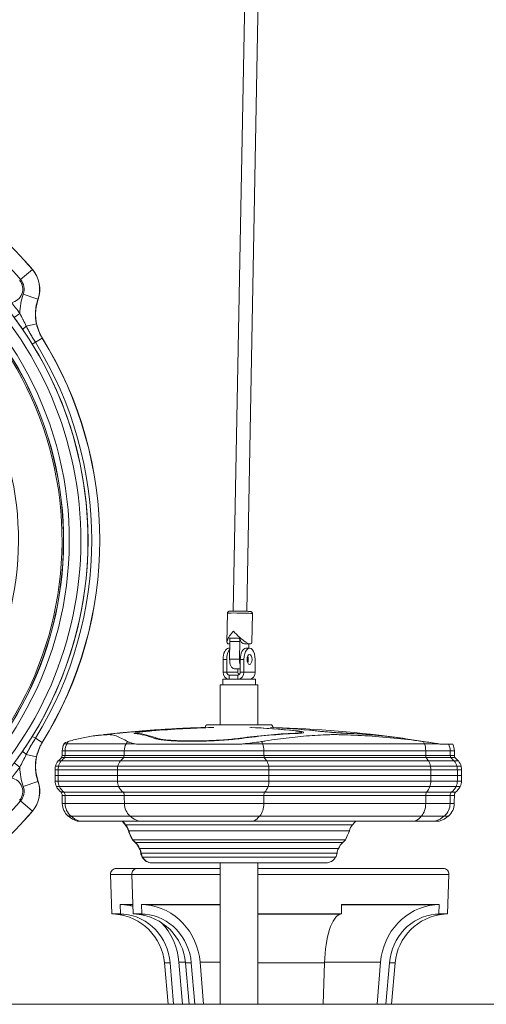
# Model space of a CAD drawing. Extents: x 57080 to 82280, y -36137 to 17323.
# Drawn here: x 63341 to 63864, y 2233 to 3338 of the extents above; entities that cross this region are included whole.
import ezdxf

# ---------------------------------------------------------------- set-up
doc = ezdxf.new("R2010")
doc.units = 0
doc.header["$MEASUREMENT"] = 0
doc.layers.add('外形線', color=7, linetype='CONTINUOUS', lineweight=18)

msp = doc.modelspace()

# ---------------------------------------------------------------- linework, layer by layer
at = {"layer": '外形線', "extrusion": (0, 1, 0)}
for p, q in [((63610.308, 4260.247), (63580.82, 2673.997)), ((63625.387, 4259.966), (63595.899, 2673.717)), ((63342.316, 3045.87), (63355.599, 3057.201)), ((63355.74, 3057.322), (63355.599, 3057.201)), ((63361.82, 3023.971), (63345.338, 3029.731)), ((63361.995, 3023.91), (63361.82, 3023.971)), ((63335.145, 3003.26), (63341.511, 3007.999)), ((63360.159, 2996.185), (63348.782, 2993.68)), ((63355.45, 2973.458), (63358.927, 2975.607)), ((63366.576, 2980.336), (63358.927, 2975.607)), ((63366.742, 2980.439), (63366.576, 2980.336)), ((63573.742, 2639.178), (63574.344, 2671.54)), ((63601.678, 2638.659), (63602.279, 2671.021)), ((63576.593, 2643.483), (63587.621, 2643.483)), ((63576.952, 2632.329), (63575.637, 2632.329)), ((63575.813, 2637.068), (63577.04, 2637.068)), ((63576.723, 2620.014), (63577.091, 2639.811)), ((63588.119, 2639.811), (63577.091, 2639.811)), ((63587.751, 2620.014), (63588.119, 2639.811)), ((63593.449, 2637.068), (63600.057, 2637.068)), ((63599.071, 2632.329), (63594.936, 2632.329)), ((63598.311, 2637.068), (63598.223, 2632.329)), ((63569.338, 2619.629), (63569.338, 2605.341)), ((63573.473, 2619.629), (63569.338, 2619.629)), ((63573.473, 2619.629), (63573.473, 2605.341)), ((63576.723, 2620.014), (63587.751, 2620.014)), ((63588.637, 2605.341), (63588.637, 2619.629)), ((63592.772, 2619.629), (63588.637, 2619.629)), ((63592.772, 2605.341), (63592.772, 2619.629)), ((63605.37, 2605.341), (63605.37, 2619.629)), ((63581.837, 2609.309), (63588.637, 2609.309)), ((63586.072, 2609.309), (63586.072, 2605.341)), ((63605.61, 2597.406), (63569.098, 2597.406)), ((63569.098, 2591.056), (63569.098, 2597.406)), ((63569.338, 2605.341), (63573.473, 2605.341)), ((63573.473, 2605.341), (63586.072, 2605.341)), ((63576.23, 2602.166), (63576.23, 2597.406)), ((63576.23, 2602.166), (63585.88, 2602.166)), ((63585.88, 2597.406), (63585.88, 2602.166)), ((63588.637, 2605.341), (63592.772, 2605.341)), ((63592.772, 2605.341), (63605.37, 2605.341)), ((63605.61, 2591.056), (63605.61, 2597.406)), ((63566.272, 2591.054), (63608.436, 2591.054)), ((63566.272, 2546.43), (63566.272, 2591.054)), ((63605.61, 2591.056), (63569.098, 2591.056)), ((63608.436, 2546.43), (63608.436, 2591.054)), ((63622.279, 2546.43), (63552.429, 2546.43)), ((63601.098, 2543.255), (63601.807, 2543.255)), ((63355.45, 2533.294), (63358.927, 2531.145)), ((63366.576, 2526.416), (63358.927, 2531.145)), ((63470.248, 2536.644), (63470.247, 2536.644)), ((63471.681, 2536.46), (63471.681, 2537.135)), ((63472.505, 2536.344), (63472.505, 2536.875)), ((63480.798, 2539.532), (63480.798, 2539.554)), ((63489.016, 2539.504), (63489.016, 2539.582)), ((63495.017, 2530.41), (63495.017, 2531.307)), ((63588.576, 2530.855), (63588.576, 2531.307)), ((63650.079, 2536.569), (63650.079, 2536.875)), ((63651.73, 2539.354), (63651.73, 2539.582)), ((63657.166, 2537.074), (63657.166, 2537.972)), ((63674.181, 2539.401), (63674.181, 2539.554)), ((63708.41, 2536.721), (63708.41, 2536.875)), ((63710.062, 2536.644), (63710.062, 2536.644)), ((63769.913, 2531.3), (63769.913, 2531.307)), ((63366.742, 2526.313), (63366.576, 2526.416)), ((63394.214, 2525.016), (63391.096, 2525.016)), ((63394.214, 2525.016), (63460.635, 2525.016)), ((63470.798, 2525.016), (63460.635, 2525.016)), ((63474.024, 2524.502), (63587.498, 2524.502)), ((63613.698, 2525.016), (63593, 2525.016)), ((63613.698, 2525.016), (63795.164, 2525.016)), ((63810.688, 2525.016), (63795.164, 2525.016)), ((63813.766, 2524.502), (63822.23, 2524.502)), ((63822.23, 2524.502), (63826.878, 2524.502)), ((63360.159, 2510.567), (63348.782, 2513.073)), ((63391.61, 2509.66), (63388.401, 2509.66)), ((63392.131, 2511.712), (63388.94, 2511.712)), ((63392.238, 2517.117), (63389.05, 2517.117)), ((63391.61, 2509.66), (63458.032, 2509.66)), ((63392.131, 2511.712), (63458.553, 2511.712)), ((63392.238, 2517.117), (63458.659, 2517.117)), ((63615.603, 2509.66), (63458.032, 2509.66)), ((63615.222, 2511.712), (63458.553, 2511.712)), ((63615.144, 2517.117), (63458.659, 2517.117)), ((63615.144, 2517.117), (63796.611, 2517.117)), ((63615.222, 2511.712), (63796.689, 2511.712)), ((63615.603, 2509.66), (63797.07, 2509.66)), ((63824.006, 2517.117), (63796.611, 2517.117)), ((63824.116, 2511.712), (63796.689, 2511.712)), ((63824.656, 2509.66), (63797.07, 2509.66)), ((63828.654, 2517.117), (63824.006, 2517.117)), ((63828.764, 2511.712), (63824.116, 2511.712)), ((63829.303, 2509.66), (63824.656, 2509.66)), ((63335.145, 2503.492), (63341.511, 2498.753)), ((63384.899, 2499.762), (63381.453, 2499.762)), ((63387.871, 2505.775), (63384.529, 2505.775)), ((63384.899, 2499.762), (63451.321, 2499.762)), ((63387.871, 2505.775), (63454.292, 2505.775)), ((63620.516, 2499.762), (63451.321, 2499.762)), ((63618.341, 2505.775), (63454.292, 2505.775)), ((63618.341, 2505.775), (63799.808, 2505.775)), ((63620.516, 2499.762), (63801.983, 2499.762)), ((63828.527, 2505.775), (63799.808, 2505.775)), ((63831.603, 2499.762), (63801.983, 2499.762)), ((63833.175, 2505.775), (63828.527, 2505.775)), ((63836.251, 2499.762), (63831.603, 2499.762)), ((63384.446, 2495.684), (63380.985, 2495.684)), ((63380.985, 2489.311), (63380.985, 2495.684)), ((63380.985, 2489.311), (63384.446, 2489.311)), ((63384.446, 2495.684), (63450.868, 2495.684)), ((63384.446, 2489.311), (63384.446, 2495.684)), ((63450.868, 2489.311), (63384.446, 2489.311)), ((63620.848, 2495.684), (63450.868, 2495.684)), ((63450.868, 2489.311), (63450.868, 2495.684)), ((63450.868, 2489.311), (63620.848, 2489.311)), ((63620.848, 2495.684), (63802.314, 2495.684)), ((63620.848, 2489.311), (63620.848, 2495.684)), ((63802.314, 2489.311), (63620.848, 2489.311)), ((63832.072, 2495.684), (63802.314, 2495.684)), ((63802.314, 2489.311), (63802.314, 2495.684)), ((63802.314, 2489.311), (63832.072, 2489.311)), ((63836.72, 2495.684), (63832.072, 2495.684)), ((63832.072, 2489.311), (63832.072, 2495.684)), ((63832.072, 2489.311), (63836.72, 2489.311)), ((63836.72, 2489.311), (63836.72, 2495.684)), ((63361.82, 2482.781), (63345.338, 2477.021)), ((63361.995, 2482.842), (63361.82, 2482.781)), ((63384.517, 2483.218), (63381.057, 2483.218)), ((63385.87, 2477.166), (63382.459, 2477.166)), ((63384.517, 2483.218), (63450.938, 2483.218)), ((63385.87, 2477.166), (63452.292, 2477.166)), ((63620.796, 2483.218), (63450.938, 2483.218)), ((63619.806, 2477.166), (63452.292, 2477.166)), ((63619.806, 2477.166), (63801.272, 2477.166)), ((63620.796, 2483.218), (63802.263, 2483.218)), ((63830.598, 2477.166), (63801.272, 2477.166)), ((63831.999, 2483.218), (63802.263, 2483.218)), ((63835.246, 2477.166), (63830.598, 2477.166)), ((63836.647, 2483.218), (63831.999, 2483.218)), ((63391.072, 2470.558), (63387.843, 2470.558)), ((63392.152, 2467.089), (63388.962, 2467.089)), ((63391.072, 2470.558), (63457.493, 2470.558)), ((63392.152, 2467.089), (63458.574, 2467.089)), ((63615.998, 2470.558), (63457.493, 2470.558)), ((63615.207, 2467.089), (63458.574, 2467.089)), ((63615.207, 2467.089), (63796.673, 2467.089)), ((63615.998, 2470.558), (63797.464, 2470.558)), ((63824.094, 2467.089), (63796.673, 2467.089)), ((63825.213, 2470.558), (63797.464, 2470.558)), ((63828.742, 2467.089), (63824.094, 2467.089)), ((63829.861, 2470.558), (63825.213, 2470.558)), ((63355.599, 2449.551), (63342.316, 2460.883)), ((63392.326, 2457.897), (63389.142, 2457.897)), ((63392.326, 2457.897), (63458.748, 2457.897)), ((63615.079, 2457.897), (63458.748, 2457.897)), ((63615.079, 2457.897), (63796.546, 2457.897)), ((63823.914, 2457.897), (63796.546, 2457.897)), ((63828.562, 2457.897), (63823.914, 2457.897)), ((63355.74, 2449.43), (63355.599, 2449.551)), ((63398.546, 2443.988), (63395.582, 2443.988)), ((63398.546, 2443.988), (63464.967, 2443.988)), ((63610.526, 2443.988), (63464.967, 2443.988)), ((63610.526, 2443.988), (63791.993, 2443.988)), ((63817.475, 2443.988), (63791.993, 2443.988)), ((63822.123, 2443.988), (63817.475, 2443.988)), ((63408.547, 2438.286), (63405.935, 2438.286)), ((63408.547, 2438.286), (63474.968, 2438.286)), ((63460.073, 2434.007), (63459.672, 2434.007)), ((63714.636, 2434.007), (63460.073, 2434.007)), ((63603.205, 2438.286), (63474.968, 2438.286)), ((63603.205, 2438.286), (63784.671, 2438.286)), ((63807.122, 2438.286), (63784.671, 2438.286)), ((63811.769, 2438.286), (63807.122, 2438.286)), ((63463.673, 2427.493), (63463.272, 2427.493)), ((63711.036, 2427.493), (63463.673, 2427.493)), ((63468.172, 2417.331), (63467.77, 2417.331)), ((63706.537, 2417.331), (63468.172, 2417.331)), ((63471.174, 2414.085), (63470.773, 2414.085)), ((63703.534, 2414.085), (63471.174, 2414.085)), ((63475.785, 2407.515), (63475.384, 2407.515)), ((63698.924, 2407.515), (63475.785, 2407.515)), ((63477.455, 2402.209), (63477.053, 2402.209)), ((63697.254, 2402.209), (63477.455, 2402.209)), ((63479.197, 2397.625), (63478.796, 2397.625)), ((63695.512, 2397.625), (63479.197, 2397.625)), ((63489.452, 2391.424), (63489.853, 2391.424)), ((63489.853, 2391.424), (63684.855, 2391.424)), ((63566.272, 2232.676), (63566.272, 2391.424)), ((63608.436, 2232.676), (63608.436, 2391.424)), ((63443.257, 2378.504), (63467.013, 2378.504)), ((63444.802, 2334.255), (63443.257, 2378.504)), ((63449.603, 2385.076), (63473.359, 2385.076)), ((63467.013, 2378.504), (63566.272, 2378.504)), ((63468.558, 2334.255), (63467.013, 2378.504)), ((63473.359, 2385.076), (63566.272, 2385.076)), ((63608.436, 2385.076), (63816.252, 2385.076)), ((63608.436, 2378.504), (63822.598, 2378.504)), ((63821.053, 2334.255), (63822.598, 2378.504)), ((63454.061, 2344.813), (63459.001, 2344.356)), ((63454.409, 2334.255), (63454.061, 2344.813)), ((63468.19, 2344.813), (63454.061, 2344.813)), ((63468.206, 2344.356), (63459.001, 2344.356)), ((63477.817, 2344.813), (63482.757, 2344.356)), ((63478.166, 2334.255), (63477.817, 2344.813)), ((63566.272, 2344.813), (63477.817, 2344.813)), ((63566.272, 2344.356), (63482.757, 2344.356)), ((63702.201, 2334.255), (63702.321, 2344.813)), ((63806.854, 2344.356), (63702.316, 2344.356)), ((63811.794, 2344.813), (63702.321, 2344.813)), ((63806.854, 2344.356), (63811.794, 2344.813)), ((63811.794, 2344.813), (63811.445, 2334.255)), ((63444.802, 2334.255), (63454.409, 2334.255)), ((63448.744, 2333.91), (63444.802, 2334.255)), ((63448.744, 2333.91), (63458.137, 2333.91)), ((63458.137, 2333.91), (63454.409, 2334.255)), ((63468.558, 2334.255), (63478.166, 2334.255)), ((63472.501, 2333.91), (63468.558, 2334.255)), ((63472.501, 2333.91), (63481.893, 2333.91)), ((63481.893, 2333.91), (63478.166, 2334.255)), ((63608.436, 2334.255), (63702.201, 2334.255)), ((63608.436, 2333.91), (63700.917, 2333.91)), ((63700.917, 2333.91), (63702.201, 2334.255)), ((63811.445, 2334.255), (63807.718, 2333.91)), ((63807.718, 2333.91), (63817.11, 2333.91)), ((63811.445, 2334.255), (63821.053, 2334.255)), ((63817.11, 2333.91), (63821.053, 2334.255)), ((63503.582, 2279.072), (63509.985, 2279.072)), ((63507.641, 2232.676), (63503.582, 2279.072)), ((63513.823, 2232.676), (63509.985, 2279.072)), ((63519.862, 2279.986), (63523.775, 2232.676)), ((63527.252, 2279.986), (63519.862, 2279.986)), ((63527.339, 2279.072), (63533.742, 2279.072)), ((63531.398, 2232.676), (63527.339, 2279.072)), ((63537.58, 2232.676), (63533.742, 2279.072)), ((63543.619, 2279.986), (63547.532, 2232.676)), ((63566.272, 2279.986), (63543.619, 2279.986)), ((63608.436, 2279.072), (63683.059, 2279.072)), ((63681.737, 2232.676), (63683.059, 2279.072)), ((63745.992, 2279.986), (63683.087, 2279.986)), ((63742.079, 2232.676), (63745.992, 2279.986)), ((63755.869, 2279.072), (63752.031, 2232.676)), ((63755.869, 2279.072), (63762.272, 2279.072)), ((63758.213, 2232.676), (63762.272, 2279.072)), ((63566.272, 2232.676), (63608.436, 2232.676))]:
    msp.add_line(p, q, dxfattribs=at)
at = {"layer": '外形線'}
msp.add_line((69987.019, 2232.676), (59835.342, 2232.676), dxfattribs=at)
at = {"layer": '外形線', "extrusion": (1.22465e-16, 0, -1)}
for centre, radius, start, end in [((-62999.463, 2753.376), 397.541, 106.387905, 218.954898), ((-62999.463, 2753.376), 390.996, 106.670185, 218.804712), ((-62999.463, 2753.376), 468.127, 125.722455, 139.531996), ((-62999.463, 2753.376), 418.46, 127.879323, 223.614504), ((-62999.463, 2753.376), 340.503, 109.232378, 219.964909), ((-63329.774, 3035.17), 33.946, 139.531996, 199.262034), ((-63329.774, 3035.17), 15.081, 139.531996, 261.382662), ((-63409.951, 3007.152), 68.445, 0.709359, 19.262034), ((-62999.463, 2753.376), 426.415, 141.25354, 143.335724), ((-63409.951, 3007.152), 50.8, 328.274425, 19.262034), ((-62999.463, 2753.376), 422.612, 148.274425, 211.725575), ((-62999.463, 2753.376), 431.604, 148.274425, 211.725575), ((-63586.953, 1210.363), 1333.5, 83.50968, 88.38004), ((-63587.354, 1210.363), 1333.5, 84.251635, 87.169363), ((-63587.354, 1210.363), 1333.5, 87.557707, 88.362782), ((-63552.429, 2543.255), 3.175, 1.149167, 90), ((-63622.279, 2543.255), 3.175, 90, 178.850833), ((-63587.354, 1210.363), 1333.5, 91.637218, 97.920042), ((-63587.354, 1210.363), 1333.5, 83.081166, 84.135686), ((-63587.354, 1210.363), 1333.5, 98.056873, 99.77547), ((-63409.951, 2499.6), 50.8, 340.737966, 31.725575), ((-63405.735, 2517.01), 16.684, 0.369314, 28.676052), ((-63408.82, 2515.322), 20.201, 28.676052, 29.235098), ((-63807.322, 2517.01), 16.684, 153.319152, 179.630686), ((-63811.97, 2517.01), 16.684, 153.319152, 179.630686), ((-63368.514, 2525.605), 25.49, 218.721962, 231.075251), ((-63328.538, 2526.486), 62.183, 193.744259, 195.699318), ((-63194.675, 2518.37), 194.38, 180.369314, 181.962993), ((-64018.382, 2518.37), 194.38, 358.037007, 359.630686), ((-63884.518, 2526.486), 62.183, 344.300682, 346.255741), ((-63844.543, 2525.605), 25.49, 308.924749, 321.278038), ((-64023.03, 2518.37), 194.38, 358.037007, 359.630686), ((-63889.166, 2526.486), 62.183, 344.300682, 346.255741), ((-63849.19, 2525.605), 25.49, 308.924749, 321.278038), ((-62999.463, 2753.376), 426.415, 216.664276, 218.74646), ((-63409.951, 2499.6), 68.445, 340.737966, 359.290641), ((-63417.073, 2493.601), 36.149, 3.302748, 9.812409), ((-63393.843, 2497.216), 12.649, 11.61023, 42.578994), ((-63819.213, 2497.216), 12.649, 137.421006, 168.38977), ((-63795.983, 2493.601), 36.149, 170.187591, 176.697252), ((-63823.861, 2497.216), 12.649, 137.421006, 168.38977), ((-63800.631, 2493.601), 36.149, 170.187591, 176.697252), ((-63329.774, 2471.582), 15.081, 98.617338, 220.468004), ((-65970.482, 2517.2), 2589.648, 359.248145, 359.382957), ((-61242.575, 2517.2), 2589.648, 180.617043, 180.751855), ((-61247.222, 2517.2), 2589.648, 180.617043, 180.751855), ((-63329.774, 2471.582), 33.946, 160.737966, 220.468004), ((-63394.672, 2483.182), 13.615, 333.776494, 0.153478), ((-63399.52, 2485.57), 19.019, 307.875037, 333.776494), ((-63813.537, 2485.57), 19.019, 206.223506, 232.124963), ((-63818.184, 2485.57), 19.019, 206.223506, 232.124963), ((-63818.385, 2483.182), 13.615, 179.846522, 206.223506), ((-63823.032, 2483.182), 13.615, 179.846522, 206.223506), ((-63384.614, 2467.601), 4.379, 137.529203, 186.709495), ((-60276.326, 2401.493), 3113.328, 178.792722, 178.96193), ((-66936.731, 2401.493), 3113.328, 1.03807, 1.207278), ((-63828.443, 2467.601), 4.379, 353.290505, 42.470797), ((-66941.378, 2401.493), 3113.328, 1.03807, 1.207278), ((-63833.09, 2467.601), 4.379, 353.290505, 42.470797), ((-63408.127, 2458.241), 18.988, 311.354368, 358.96193), ((-63804.93, 2458.241), 18.988, 181.03807, 228.645632), ((-63809.577, 2458.241), 18.988, 181.03807, 228.645632), ((-62999.463, 2753.376), 468.127, 220.468004, 234.277545), ((-63413.609, 2464.469), 27.284, 286.334317, 311.354368), ((-63799.448, 2464.469), 27.284, 228.645632, 253.665683), ((-63804.095, 2464.469), 27.284, 228.645632, 253.665683), ((-63446.27, 2425.734), 15.749, 127.162546, 148.312894), ((-63446.671, 2425.734), 15.749, 127.162546, 148.312894), ((-63450.109, 2424.471), 13.505, 135.078484, 167.069818), ((-63450.51, 2424.471), 13.505, 135.078484, 167.069818), ((-63724.198, 2424.471), 13.505, 12.930182, 44.921516), ((-63728.037, 2425.734), 15.749, 31.687106, 52.837454), ((-63517.014, 2445.208), 56.587, 330.485409, 341.756097), ((-63517.415, 2445.208), 56.587, 330.485409, 341.756097), ((-63657.293, 2445.208), 56.587, 198.243903, 209.514591), ((-63480.961, 2426.523), 16.077, 309.320255, 325.127973), ((-63481.362, 2426.523), 16.077, 309.320255, 325.127973), ((-63461.331, 2402.557), 14.901, 129.320255, 160.569502), ((-63461.732, 2402.557), 14.901, 129.320255, 160.569502), ((-63712.976, 2402.557), 14.901, 19.430498, 50.679745), ((-63693.347, 2426.523), 16.077, 214.872027, 230.679745), ((-63467.841, 2402.225), 9.212, 144.95672, 180.100934), ((-63468.243, 2402.225), 9.212, 144.95672, 180.100934), ((-63492.745, 2405.551), 16.044, 330.398074, 347.977727), ((-63493.147, 2405.551), 16.044, 330.398074, 347.977727), ((-63681.562, 2405.551), 16.044, 192.022273, 209.601926), ((-63706.466, 2402.225), 9.212, 359.899066, 35.04328), ((-63489.452, 2403.679), 12.256, 270, 330.398074), ((-63489.853, 2403.679), 12.256, 270, 330.398074), ((-63684.855, 2403.679), 12.256, 209.601926, 270), ((-63449.603, 2378.726), 6.35, 358, 90), ((-63473.359, 2378.726), 6.35, 358, 90), ((-63816.252, 2378.726), 6.35, 90, 182), ((-63443.486, 2273.814), 60.325, 95, 175), ((-63467.243, 2273.814), 60.325, 95, 175), ((-63822.368, 2273.814), 60.325, 5, 85)]:
    msp.add_arc(centre, radius, start, end, dxfattribs=at)
at = {"layer": '外形線'}
for centre, radius, start, end in [((62999.463, 2753.376), 391.192, 321.191054, 73.338428), ((62999.463, 2753.376), 468.312, 40.468004, 54.258978), ((62999.463, 2753.376), 389.408, 321.238201, 73.259869), ((62999.463, 2753.376), 450.667, 40.468004, 53.70373), ((62999.463, 2753.376), 410.524, 319.23855, 52.120677), ((63329.774, 3035.17), 34.131, 340.737966, 40.468004), ((63329.774, 3035.17), 16.486, 340.737966, 40.468004), ((63409.951, 3007.152), 50.985, 160.737966, 192.420993), ((62999.463, 2753.376), 418.524, 328.274425, 31.725575), ((62999.463, 2753.376), 431.8, 328.274425, 31.725575), ((63409.951, 2499.6), 50.985, 167.579007, 199.262034), ((63329.774, 2471.582), 16.486, 319.531996, 19.262034), ((63329.774, 2471.582), 34.131, 319.531996, 19.262034), ((62999.463, 2753.376), 450.667, 306.29627, 319.531996), ((62999.463, 2753.376), 468.313, 305.741022, 319.531996)]:
    msp.add_arc(centre, radius, start, end, dxfattribs=at)
at = {"layer": '外形線', "extrusion": (1.22465e-16, -2.46519e-32, -1)}
for centre, major_axis, ratio, start_param, end_param in [((63351.361, 2994.248), (6.54, 4.499), 0.13160335, 3.15919909, 4.39901694), ((63587.935, 2651.038), (13.317, -13.567), 0.2502944, 6.04227219, 8.13235672)]:
    msp.add_ellipse(centre, major_axis=major_axis, ratio=ratio, start_param=start_param, end_param=end_param, dxfattribs=at)
at = {"layer": '外形線'}
for centre, major_axis, ratio, start_param, end_param in [((63588.312, 2671.28), (-13.968, 0.26), 0.03252147, 3.14159265, 6.28318531), ((63587.935, 2651.038), (13.684, 13.432), 0.28053235, 1.81170944, 3.41996774), ((63573.944, 2640.049), (0, 6.35), 0.49599979, 4.67492701, 5.28376612), ((63593.449, 2651.038), (0, 13.97), 0.49599979, 2.14217347, 3.14159265), ((63594.936, 2619.629), (0, 12.7), 0.49599979, 0, 1.57079633), ((63599.071, 2619.629), (0, 12.7), 0.49599979, -1.57079633, 1.57079633), ((63599.071, 2619.629), (0, 5.556), 0.49599979, -1.57079633, 4.71238898), ((63576.23, 2605.341), (0, 7.938), 0.86832264, 1.57079633, 3.11649376), ((63576.23, 2605.341), (0, 3.175), 0.86832264, 1.57079633, 3.14159265), ((63585.88, 2605.341), (0, 3.175), 0.86832264, 3.14159265, 4.71238898), ((63585.88, 2605.341), (0, 7.937), 0.86832264, 3.16669154, 4.71238898), ((63588.829, 2605.341), (0, 3.175), 0.86832264, 1.57079633, 2.57724582), ((63598.478, 2605.341), (0, 7.937), 0.86832264, 3.16669154, 4.71238898), ((63583.548, 1210.363), (0, 1333.419), 0.96592583, 0.04117528, 0.07938935), ((63591.766, 1210.363), (0, 1333.391), 0.96592583, 0.02555742, 0.07939083), ((63575.302, 1210.363), (0, 1333.391), 0.70710678, -0.07939082, -0.02555742), ((63597.754, 1210.363), (0, 1333.419), 0.70710678, -0.07938917, -0.02636103), ((63459.572, 1210.363), (0, 1326.922), 0.25881905, -0.09678455, -0.03108878), ((63680.897, 1210.363), (0, 1326.922), 0.70710678, 0.03108877, 0.09678443), ((63680.897, 1210.363), (0, 1326.922), 0.70710678, -0.09678455, -0.03108878), ((63601.165, 2515.322), (0, 20.201), 0.70710678, -1.07030481, -0.92318034), ((63603.347, 2517.01), (0, 16.684), 0.70710678, -1.56435058, -1.07030481), ((63782.631, 2515.322), (0, 20.201), 0.70710678, -1.07030481, -0.92318034), ((63784.813, 2517.01), (0, 16.684), 0.70710678, -1.56435058, -1.07030481), ((63351.361, 2512.505), (-6.54, 4.499), 0.13160335, 0.01760644, 1.25742429), ((63372.401, 2525.605), (0, 25.49), 0.96592583, 3.82095768, 4.03656325), ((63333.787, 2526.486), (0, 62.183), 0.96592583, 4.43838419, 4.47250641), ((63204.485, 2518.37), (0, 194.38), 0.96592583, 4.67812829, 4.70594324), ((63438.822, 2525.605), (0, 25.49), 0.96592583, 3.82095768, 4.03656325), ((63400.209, 2526.486), (0, 62.183), 0.96592583, 4.43838419, 4.47250641), ((63270.906, 2518.37), (0, 194.38), 0.96592583, 4.67812829, 4.70594324), ((63611.755, 2497.216), (0, 12.649), 0.70710678, -1.36815958, -0.82765269), ((63595.329, 2493.601), (0, 36.149), 0.70710678, -1.5131525, -1.39953748), ((63793.222, 2497.216), (0, 12.649), 0.70710678, -1.36815958, -0.82765269), ((63776.796, 2493.601), (0, 36.149), 0.70710678, -1.5131525, -1.39953748), ((61789.797, 2517.2), (0, 2589.648), 0.70710678, 4.69926663, 4.70161954), ((61971.263, 2517.2), (0, 2589.648), 0.70710678, 4.69926663, 4.70161954), ((63607.741, 2485.57), (0, 19.019), 0.70710678, 3.80263675, 4.25470245), ((63611.17, 2483.182), (0, 13.615), 0.70710678, 4.25470245, 4.71506768), ((63789.208, 2485.57), (0, 19.019), 0.70710678, 3.80263675, 4.25470245), ((63792.636, 2483.182), (0, 13.615), 0.70710678, 4.25470245, 4.71506768), ((63387.952, 2467.601), (0, 4.379), 0.96592583, 4.5952862, 5.45364422), ((60385.576, 2401.493), (0, 3113.328), 0.96592583, -1.55267859, -1.54972535), ((63454.373, 2467.601), (0, 4.379), 0.96592583, 4.5952862, 5.45364422), ((60451.998, 2401.493), (0, 3113.328), 0.96592583, -1.55267859, -1.54972535), ((63601.655, 2458.241), (0, 18.988), 0.70710678, 3.86336254, 4.69427125), ((63783.122, 2458.241), (0, 18.988), 0.70710678, 3.86336254, 4.69427125), ((63597.779, 2464.469), (0, 27.284), 0.70710678, 3.42668026, 3.86336254), ((63779.245, 2464.469), (0, 27.284), 0.70710678, 3.42668026, 3.86336254), ((63453.165, 2273.814), (0, 60.325), 0.94548966, -1.48352986, -0.08726646), ((63476.922, 2273.814), (0, 60.325), 0.94548966, -1.48352986, -0.08726646), ((63812.689, 2273.814), (0, 60.325), 0.94548966, 0.08726646, 1.48352986)]:
    msp.add_ellipse(centre, major_axis=major_axis, ratio=ratio, start_param=start_param, end_param=end_param, dxfattribs=at)
at = {"layer": '外形線', "extrusion": (1.22465e-16, -2.45227e-45, -1)}
msp.add_ellipse((63584.971, 2640.049), major_axis=(0, 6.35), ratio=0.49599979, start_param=0.99941919, end_param=1.6082583, dxfattribs=at)
at = {"layer": '外形線', "extrusion": (1.22465e-16, 0, -1)}
for centre, major_axis, ratio, start_param, end_param in [((63575.637, 2619.629), (0, 12.7), 0.49599979, -1.57079633, 0), ((63581.837, 2619.628), (0, 10.319), 0.49599979, 3.14159265, 4.74985095), ((63592.865, 2619.628), (0, 10.319), 0.49599979, 4.11394326, 4.74985095), ((63594.936, 2619.629), (0, 5.556), 0.49599979, 0.84848412, 2.29310853), ((63591.161, 1210.363), (0, 1333.419), 0.96592583, -0.07938917, -0.02636103), ((63576.955, 1210.363), (0, 1333.419), 0.70710678, 0.02636103, 0.07938935), ((63679.245, 1210.363), (0, 1327.153), 0.70710678, 0.03108337, 0.09676765), ((63411.334, 2515.322), (0, 20.201), 0.96592583, -1.07030481, -0.92318034), ((63474.774, 2517.01), (0, 16.684), 0.96592583, -1.56435058, -1.07030481), ((63477.755, 2515.322), (0, 20.201), 0.96592583, -1.07030481, -0.92318034), ((63934.055, 2518.37), (0, 194.38), 0.70710678, 4.67812829, 4.70594324), ((63396.867, 2497.216), (0, 12.649), 0.96592583, -1.36815958, -0.82765269), ((65952.13, 2517.2), (0, 2589.648), 0.96592583, 4.69926663, 4.70161954), ((65816.173, 2401.493), (0, 3113.328), 0.70710678, -1.55267859, -1.54972535), ((63482.38, 2464.469), (0, 27.284), 0.96592583, 3.42668026, 3.86336254), ((63453.165, 2273.814), (0, 70.811), 0.94548966, 0.08726646, 0.2274102), ((63476.922, 2273.814), (0, 70.811), 0.94548966, 0.08726646, 1.48352986), ((63812.689, 2273.814), (0, 70.811), 0.94548966, -1.48352986, -0.08726646), ((63702.629, 2273.814), (0, 60.325), 0.32565212, -1.48352986, -0.08726646)]:
    msp.add_ellipse(centre, major_axis=major_axis, ratio=ratio, start_param=start_param, end_param=end_param, dxfattribs=at)
at = {"layer": '外形線', "extrusion": (1.22465e-16, 7.00649e-46, -1)}
msp.add_ellipse((63579.773, 2619.629), major_axis=(0, 12.7), ratio=0.49599979, start_param=-1.57079633, end_param=-0.46882764, dxfattribs=at)
at = {"layer": '外形線', "extrusion": (1.22465e-16, 1.12104e-44, -1)}
for centre, major_axis, ratio, start_param, end_param in [((63582.943, 1210.363), (0, 1333.391), 0.96592583, -0.07939082, -0.04421437), ((63629.666, 2525.605), (0, 25.49), 0.70710678, 3.82095768, 4.03656325)]:
    msp.add_ellipse(centre, major_axis=major_axis, ratio=ratio, start_param=start_param, end_param=end_param, dxfattribs=at)
at = {"layer": '外形線', "extrusion": (1.22465e-16, -2.8026e-45, -1)}
for centre, major_axis, ratio, start_param, end_param in [((63599.406, 1210.363), (0, 1333.391), 0.70710678, 0.02555742, 0.07939083), ((63408.353, 2517.01), (0, 16.684), 0.96592583, -1.56435058, -1.07030481), ((63811.132, 2525.605), (0, 25.49), 0.70710678, 3.82095768, 4.03656325)]:
    msp.add_ellipse(centre, major_axis=major_axis, ratio=ratio, start_param=start_param, end_param=end_param, dxfattribs=at)
at = {"layer": '外形線', "extrusion": (1.22465e-16, 1.4013e-45, -1)}
for centre, major_axis, ratio, start_param, end_param in [((63461.83, 1210.363), (0, 1327.153), 0.25881905, 0.03108337, 0.09676765), ((63485.727, 2493.601), (0, 36.149), 0.96592583, -1.5131525, -1.39953748), ((63618.282, 2467.601), (0, 4.379), 0.70710678, 4.5952862, 5.45364422)]:
    msp.add_ellipse(centre, major_axis=major_axis, ratio=ratio, start_param=start_param, end_param=end_param, dxfattribs=at)
at = {"layer": '外形線', "extrusion": (1.22465e-16, 2.8026e-45, -1)}
msp.add_ellipse((63679.245, 1210.363), major_axis=(0, 1327.153), ratio=0.70710678, start_param=-0.09676764, end_param=-0.03108336, dxfattribs=at)
at = {"layer": '外形線', "extrusion": (1.22465e-16, 1.75162e-46, -1)}
msp.add_ellipse((63752.589, 2518.37), major_axis=(0, 194.38), ratio=0.70710678, start_param=4.67812829, end_param=4.70594324, dxfattribs=at)
at = {"layer": '外形線', "extrusion": (1.22465e-16, -8.96831e-44, -1)}
msp.add_ellipse((63657.933, 2526.486), major_axis=(0, 62.183), ratio=0.70710678, start_param=4.43838419, end_param=4.47250641, dxfattribs=at)
at = {"layer": '外形線', "extrusion": (1.22465e-16, 8.96831e-44, -1)}
msp.add_ellipse((63839.399, 2526.486), major_axis=(0, 62.183), ratio=0.70710678, start_param=4.43838419, end_param=4.47250641, dxfattribs=at)
at = {"layer": '外形線', "extrusion": (1.22465e-16, -1.4013e-45, -1)}
msp.add_ellipse((63419.306, 2493.601), major_axis=(0, 36.149), ratio=0.96592583, start_param=-1.5131525, end_param=-1.39953748, dxfattribs=at)
at = {"layer": '外形線', "extrusion": (1.22465e-16, -4.2039e-45, -1)}
msp.add_ellipse((63463.289, 2497.216), major_axis=(0, 12.649), ratio=0.96592583, start_param=-1.36815958, end_param=-0.82765269, dxfattribs=at)
at = {"layer": '外形線', "extrusion": (1.22465e-16, 5.60519e-45, -1)}
for centre, major_axis, ratio, start_param, end_param in [((65885.709, 2517.2), (0, 2589.648), 0.96592583, 4.69926663, 4.70161954), ((65997.639, 2401.493), (0, 3113.328), 0.70710678, -1.55267859, -1.54972535)]:
    msp.add_ellipse(centre, major_axis=major_axis, ratio=ratio, start_param=start_param, end_param=end_param, dxfattribs=at)
at = {"layer": '外形線', "extrusion": (1.22465e-16, -8.75812e-47, -1)}
for centre, major_axis, start_param, end_param in [((63397.667, 2483.182), (0, 13.615), 4.25470245, 4.71506768), ((63410.664, 2458.241), (0, 18.988), 3.86336254, 4.69427125)]:
    msp.add_ellipse(centre, major_axis=major_axis, ratio=0.96592583, start_param=start_param, end_param=end_param, dxfattribs=at)
at = {"layer": '外形線', "extrusion": (1.22465e-16, -7.00649e-46, -1)}
for centre in [(63402.35, 2485.57), (63468.771, 2485.57)]:
    msp.add_ellipse(centre, major_axis=(0, 19.019), ratio=0.96592583, start_param=3.80263675, end_param=4.25470245, dxfattribs=at)
at = {"layer": '外形線', "extrusion": (1.22465e-16, -2.18953e-47, -1)}
msp.add_ellipse((63464.089, 2483.182), major_axis=(0, 13.615), ratio=0.96592583, start_param=4.25470245, end_param=4.71506768, dxfattribs=at)
at = {"layer": '外形線', "extrusion": (1.22465e-16, 3.50325e-46, -1)}
msp.add_ellipse((63799.748, 2467.601), major_axis=(0, 4.379), ratio=0.70710678, start_param=4.5952862, end_param=5.45364422, dxfattribs=at)
at = {"layer": '外形線', "extrusion": (1.22465e-16, 1.09476e-47, -1)}
msp.add_ellipse((63477.085, 2458.241), major_axis=(0, 18.988), ratio=0.96592583, start_param=3.86336254, end_param=4.69427125, dxfattribs=at)
at = {"layer": '外形線', "extrusion": (1.22465e-16, -3.50325e-46, -1)}
msp.add_ellipse((63415.959, 2464.469), major_axis=(0, 27.284), ratio=0.96592583, start_param=3.42668026, end_param=3.86336254, dxfattribs=at)
at = {"layer": '外形線', "extrusion": (1.22465e-16, 2.73691e-48, -1)}
msp.add_ellipse((63453.165, 2273.814), major_axis=(0, 70.811), ratio=0.94548966, start_param=0.77179378, end_param=1.48352986, dxfattribs=at)
at = {"layer": '外形線'}
for points, knots in [([(63341.511, 3007.999), (63342.699, 3005.668), (63343.871, 3003.337), (63345.044, 3001.011), (63345.076, 3000.948), (63345.107, 3000.886), (63345.139, 3000.823), (63346.344, 2998.435), (63347.553, 2996.052), (63348.782, 2993.68)], [0, 0, 0, 0, 0.0078346684, 0.0078346684, 0.0078346684, 0.0080453762, 0.0080453762, 0.0080453762, 0.0160907525, 0.0160907525, 0.0160907525, 0.0160907525]), ([(63344.812, 2989.765), (63343.25, 2992.035), (63341.666, 2994.291), (63340.055, 2996.539), (63338.445, 2998.785), (63336.81, 3001.024), (63335.145, 3003.26)], [0, 0, 0, 0, 0.0083327356, 0.0083327356, 0.0083327356, 0.0166636427, 0.0166636427, 0.0166636427, 0.0166636427]), ([(63360.159, 2996.185), (63360.469, 2994.777), (63360.836, 2993.392), (63361.681, 2990.665), (63362.159, 2989.323), (63363.227, 2986.681), (63363.817, 2985.381), (63365.111, 2982.822), (63365.818, 2981.562), (63366.576, 2980.336)], [0, 0, 0, 0, 0.0042786544, 0.0042786544, 0.0085573087, 0.0085573087, 0.0128359631, 0.0128359631, 0.0171146174, 0.0171146174, 0.0171146174, 0.0171146174]), ([(63355.45, 2973.458), (63353.737, 2976.228), (63351.994, 2978.973), (63349.334, 2983.051), (63348.44, 2984.403), (63346.637, 2987.095), (63345.728, 2988.434), (63344.812, 2989.765)], [0, 0, 0, 0, 0.0097522149, 0.0097522149, 0.0146283224, 0.0146283224, 0.0195044299, 0.0195044299, 0.0195044299, 0.0195044299]), ([(63348.782, 2993.68), (63349.489, 2992.236), (63350.224, 2990.807), (63350.977, 2989.388), (63351.033, 2989.282), (63351.089, 2989.176), (63351.146, 2989.07), (63351.891, 2987.672), (63352.655, 2986.282), (63353.433, 2984.901), (63353.502, 2984.777), (63353.572, 2984.654), (63353.642, 2984.53), (63354.448, 2983.104), (63355.265, 2981.692), (63356.098, 2980.283), (63357.022, 2978.72), (63357.97, 2977.155), (63358.927, 2975.607)], [0, 0, 0, 0, 0.0048235545, 0.0048235545, 0.0048235545, 0.0051835207, 0.0051835207, 0.0051835207, 0.0099414954, 0.0099414954, 0.0099414954, 0.0103670414, 0.0103670414, 0.0103670414, 0.015283253, 0.015283253, 0.015283253, 0.0207340829, 0.0207340829, 0.0207340829, 0.0207340829]), ([(63574.344, 2671.54), (63574.349, 2671.788), (63574.396, 2672.034), (63574.55, 2672.481), (63574.659, 2672.675), (63574.908, 2673.025), (63575.045, 2673.159), (63575.324, 2673.394), (63575.453, 2673.471), (63575.689, 2673.599), (63575.787, 2673.639), (63575.983, 2673.712), (63576.066, 2673.735), (63576.283, 2673.791), (63576.384, 2673.808), (63577.033, 2673.908), (63577.577, 2673.927), (63579.184, 2673.978), (63580.118, 2673.993), (63582.21, 2674.006), (63583.353, 2674.005), (63585.76, 2673.987), (63587.023, 2673.971), (63589.55, 2673.924), (63590.812, 2673.894), (63593.216, 2673.824), (63594.355, 2673.784), (63596.405, 2673.696), (63597.313, 2673.649), (63598.838, 2673.549), (63599.423, 2673.5), (63600.073, 2673.411), (63600.227, 2673.39), (63600.559, 2673.304), (63600.663, 2673.276), (63600.94, 2673.161), (63601.081, 2673.103), (63601.438, 2672.851), (63601.621, 2672.71), (63601.965, 2672.248), (63602.117, 2671.982), (63602.255, 2671.45), (63602.283, 2671.236), (63602.279, 2671.021)], [3.14219722, 3.14219722, 3.14219722, 3.14219722, 3.15274521, 3.15274521, 3.16435874, 3.16435874, 3.17930871, 3.17930871, 3.19950286, 3.19950286, 3.22433879, 3.22433879, 3.25868953, 3.25868953, 3.32744861, 3.32744861, 3.71581721, 3.71581721, 4.0584804, 4.0584804, 4.3840908, 4.3840908, 4.7067417, 4.7067417, 5.02877586, 5.02877586, 5.35137333, 5.35137333, 5.67671868, 5.67671868, 6.0157091, 6.0157091, 6.14974949, 6.14974949, 6.2010506, 6.2010506, 6.23575345, 6.23575345, 6.25862303, 6.25862303, 6.27466557, 6.27466557, 6.28378988, 6.28378988, 6.28378988, 6.28378988]), ([(63344.812, 2516.987), (63345.728, 2518.318), (63346.637, 2519.657), (63348.44, 2522.349), (63349.334, 2523.701), (63351.994, 2527.779), (63353.737, 2530.524), (63355.45, 2533.294)], [0, 0, 0, 0, 0.0048761075, 0.0048761075, 0.0097522149, 0.0097522149, 0.0195044299, 0.0195044299, 0.0195044299, 0.0195044299]), ([(63358.927, 2531.145), (63357.97, 2529.597), (63357.022, 2528.032), (63356.098, 2526.469), (63355.265, 2525.06), (63354.448, 2523.648), (63353.642, 2522.222), (63353.572, 2522.098), (63353.502, 2521.975), (63353.433, 2521.851), (63352.655, 2520.47), (63351.891, 2519.08), (63351.146, 2517.682), (63351.089, 2517.576), (63351.033, 2517.47), (63350.977, 2517.364), (63350.224, 2515.945), (63349.489, 2514.516), (63348.782, 2513.073)], [0, 0, 0, 0, 0.0054508298, 0.0054508298, 0.0054508298, 0.0103670414, 0.0103670414, 0.0103670414, 0.0107925875, 0.0107925875, 0.0107925875, 0.0155505622, 0.0155505622, 0.0155505622, 0.0159105284, 0.0159105284, 0.0159105284, 0.0207340829, 0.0207340829, 0.0207340829, 0.0207340829]), ([(63441.758, 2535.317), (63441.348, 2535.317), (63440.842, 2535.303), (63439.763, 2535.261), (63439.191, 2535.233), (63437.45, 2535.139), (63436.251, 2535.061), (63432.621, 2534.788), (63430.147, 2534.553), (63422.677, 2533.686), (63417.621, 2532.888), (63407.72, 2530.876), (63402.867, 2529.66), (63397.427, 2528.029), (63396.594, 2527.772), (63395.771, 2527.51)], [5.98541511, 5.98541511, 5.98541511, 5.98541511, 6.17245933, 6.17245933, 6.35950355, 6.35950355, 6.733592, 6.733592, 7.48176888, 7.48176888, 8.97812266, 8.97812266, 10.47447644, 10.47447644, 10.74792326, 10.74792326, 10.74792326, 10.74792326]), ([(63435.347, 2535.171), (63435.403, 2535.182), (63435.459, 2535.192), (63435.686, 2535.233), (63435.852, 2535.261), (63436.121, 2535.303), (63436.22, 2535.317), (63436.22, 2535.317)], [5.552200728, 5.552200728, 5.552200728, 5.552200728, 5.611326664, 5.611326664, 5.798370886, 5.798370886, 5.985415108, 5.985415108, 5.985415108, 5.985415108]), ([(63462.193, 2527.51), (63461.753, 2527.772), (63461.317, 2528.029), (63458.511, 2529.66), (63456.236, 2530.876), (63451.897, 2532.888), (63449.833, 2533.686), (63446.882, 2534.553), (63445.925, 2534.788), (63444.501, 2535.061), (63444.032, 2535.139), (63443.293, 2535.233), (63443.042, 2535.261), (63442.481, 2535.303), (63442.168, 2535.317), (63441.758, 2535.317)], [1.22290695, 1.22290695, 1.22290695, 1.22290695, 1.49635378, 1.49635378, 2.99270755, 2.99270755, 4.48906133, 4.48906133, 5.23723822, 5.23723822, 5.61132666, 5.61132666, 5.79837089, 5.79837089, 5.98541511, 5.98541511, 5.98541511, 5.98541511]), ([(63481.403, 2539.582), (63478.186, 2539.317), (63474.584, 2539.014), (63467.568, 2538.409), (63464.154, 2538.108), (63461.265, 2537.847), (63458.38, 2537.586), (63455.633, 2537.33), (63452.585, 2537.034), (63451.794, 2536.955), (63451.112, 2536.885)], [-0.78975201, -0.78975201, -0.78975201, -0.78975201, -0.39522352, -0.39522352, 0, 0, 0, 0.39461141, 0.39461141, 0.55786384, 0.55786384, 0.55786384, 0.55786384]), ([(63452.542, 2537.029), (63453.289, 2537.108), (63454.225, 2537.202), (63457.298, 2537.501), (63459.802, 2537.734), (63462.433, 2537.972), (63465.068, 2538.21), (63468.181, 2538.485), (63474.58, 2539.036), (63477.864, 2539.313), (63480.798, 2539.554)], [-0.56235487, -0.56235487, -0.56235487, -0.56235487, -0.35986816, -0.35986816, 0, 0, 0, 0.36042648, 0.36042648, 0.72021921, 0.72021921, 0.72021921, 0.72021921]), ([(63470.247, 2536.644), (63469.385, 2536.748), (63469.11, 2536.911), (63470.034, 2537.33), (63471.236, 2537.586), (63472.902, 2537.847), (63474.57, 2538.108), (63476.927, 2538.409), (63482.542, 2539.014), (63485.799, 2539.317), (63489.016, 2539.582)], [-0.78852421, -0.78852421, -0.78852421, -0.78852421, -0.39460928, -0.39460928, 0, 0, 0, 0.39522138, 0.39522138, 0.78974736, 0.78974736, 0.78974736, 0.78974736]), ([(63489.621, 2539.554), (63486.687, 2539.313), (63483.717, 2539.036), (63478.596, 2538.485), (63476.447, 2538.21), (63474.925, 2537.972), (63473.406, 2537.734), (63472.31, 2537.501), (63471.468, 2537.119), (63471.718, 2536.969), (63472.505, 2536.875)], [-0.72021914, -0.72021914, -0.72021914, -0.72021914, -0.3604266, -0.3604266, 0, 0, 0, 0.35986828, 0.35986828, 0.7191035, 0.7191035, 0.7191035, 0.7191035]), ([(63590.228, 2531.075), (63589.277, 2530.944), (63588.295, 2530.817), (63584.39, 2530.335), (63581.279, 2530.007), (63574.94, 2529.427), (63571.498, 2529.155), (63564.259, 2528.677), (63560.463, 2528.469), (63552.772, 2528.136), (63548.871, 2528.01), (63541.228, 2527.844), (63537.486, 2527.805), (63533.954, 2527.805), (63530.422, 2527.805), (63526.861, 2527.844), (63519.98, 2528.01), (63516.66, 2528.136), (63510.505, 2528.469), (63507.664, 2528.677), (63502.633, 2529.155), (63500.442, 2529.427), (63496.777, 2530.007), (63495.182, 2530.335), (63493.5, 2530.817), (63493.108, 2530.944), (63492.76, 2531.075)], [-2.3133134, -2.3133134, -2.3133134, -2.3133134, -2.16218465, -2.16218465, -1.72735999, -1.72735999, -1.29551999, -1.29551999, -0.86367999, -0.86367999, -0.43184, -0.43184, 0, 0, 0, 0.43183999, 0.43183999, 0.86367999, 0.86367999, 1.29551998, 1.29551998, 1.72735997, 1.72735997, 2.16218463, 2.16218463, 2.31331337, 2.31331337, 2.31331337, 2.31331337]), ([(63495.017, 2531.307), (63495.351, 2531.182), (63495.727, 2531.059), (63497.342, 2530.597), (63498.873, 2530.282), (63502.391, 2529.725), (63504.494, 2529.465), (63509.324, 2529.005), (63512.05, 2528.806), (63517.959, 2528.486), (63521.146, 2528.365), (63527.751, 2528.207), (63531.169, 2528.169), (63534.559, 2528.169), (63537.954, 2528.169), (63541.552, 2528.207), (63548.9, 2528.366), (63552.651, 2528.487), (63560.044, 2528.808), (63563.693, 2529.008), (63570.649, 2529.469), (63573.957, 2529.73), (63580.038, 2530.287), (63583.017, 2530.602), (63586.745, 2531.062), (63587.675, 2531.183), (63588.576, 2531.307)], [-2.22052124, -2.22052124, -2.22052124, -2.22052124, -2.07545541, -2.07545541, -1.65807301, -1.65807301, -1.24355476, -1.24355476, -0.82903651, -0.82903651, -0.41451825, -0.41451825, 0, 0, 0, 0.41519784, 0.41519784, 0.83039568, 0.83039568, 1.24559352, 1.24559352, 1.66079136, 1.66079136, 2.07749434, 2.07749434, 2.22062643, 2.22062643, 2.22062643, 2.22062643]), ([(63693.938, 2535.317), (63692.818, 2535.317), (63691.771, 2535.303), (63689.719, 2535.261), (63688.713, 2535.233), (63685.692, 2535.139), (63683.68, 2535.061), (63677.584, 2534.788), (63673.451, 2534.553), (63660.871, 2533.686), (63652.239, 2532.888), (63634.824, 2530.876), (63626.03, 2529.66), (63615.73, 2528.029), (63614.142, 2527.772), (63612.557, 2527.51)], [5.98541511, 5.98541511, 5.98541511, 5.98541511, 6.17245933, 6.17245933, 6.35950355, 6.35950355, 6.733592, 6.733592, 7.48176888, 7.48176888, 8.97812266, 8.97812266, 10.47447644, 10.47447644, 10.74792326, 10.74792326, 10.74792326, 10.74792326]), ([(63650.079, 2536.875), (63652.229, 2536.969), (63654.09, 2537.119), (63656.559, 2537.501), (63657.166, 2537.734), (63657.166, 2537.972), (63657.165, 2538.21), (63656.557, 2538.485), (63654.085, 2539.036), (63652.225, 2539.313), (63650.077, 2539.554)], [-0.71910358, -0.71910358, -0.71910358, -0.71910358, -0.35986816, -0.35986816, 0, 0, 0, 0.36042648, 0.36042648, 0.72021921, 0.72021921, 0.72021921, 0.72021921]), ([(63651.73, 2539.582), (63654.085, 2539.317), (63656.125, 2539.014), (63658.835, 2538.409), (63659.502, 2538.108), (63659.502, 2537.847), (63659.502, 2537.586), (63658.837, 2537.33), (63656.129, 2536.911), (63654.089, 2536.748), (63651.732, 2536.644)], [-0.78975201, -0.78975201, -0.78975201, -0.78975201, -0.39522352, -0.39522352, 0, 0, 0, 0.39461141, 0.39461141, 0.78852882, 0.78852882, 0.78852882, 0.78852882]), ([(63710.062, 2536.644), (63707.703, 2536.748), (63704.719, 2536.911), (63698.181, 2537.33), (63694.626, 2537.586), (63691.295, 2537.847), (63687.959, 2538.108), (63684.402, 2538.409), (63677.865, 2539.014), (63674.884, 2539.317), (63672.529, 2539.582)], [-0.78852421, -0.78852421, -0.78852421, -0.78852421, -0.39460928, -0.39460928, 0, 0, 0, 0.39522138, 0.39522138, 0.78974736, 0.78974736, 0.78974736, 0.78974736]), ([(63674.181, 2539.554), (63676.329, 2539.313), (63679.048, 2539.036), (63685.009, 2538.485), (63688.253, 2538.21), (63691.295, 2537.972), (63694.333, 2537.734), (63697.575, 2537.501), (63703.538, 2537.119), (63706.259, 2536.969), (63708.41, 2536.875)], [-0.72021914, -0.72021914, -0.72021914, -0.72021914, -0.3604266, -0.3604266, 0, 0, 0, 0.35986828, 0.35986828, 0.7191035, 0.7191035, 0.7191035, 0.7191035]), ([(63794.024, 2527.51), (63792.159, 2527.772), (63790.281, 2528.029), (63778.052, 2529.66), (63767.371, 2530.876), (63745.885, 2532.888), (63735.062, 2533.686), (63719.174, 2534.553), (63713.931, 2534.788), (63706.22, 2535.061), (63703.673, 2535.139), (63699.919, 2535.233), (63698.678, 2535.261), (63696.246, 2535.303), (63695.058, 2535.317), (63693.938, 2535.317)], [1.22290695, 1.22290695, 1.22290695, 1.22290695, 1.49635378, 1.49635378, 2.99270755, 2.99270755, 4.48906133, 4.48906133, 5.23723822, 5.23723822, 5.61132666, 5.61132666, 5.79837089, 5.79837089, 5.98541511, 5.98541511, 5.98541511, 5.98541511]), ([(63769.913, 2531.307), (63770.827, 2531.182), (63771.706, 2531.059), (63772.588, 2530.934), (63772.629, 2530.928), (63772.669, 2530.923)], [-2.220521235, -2.220521235, -2.220521235, -2.220521235, -2.075455415, -2.075455415, -2.068474426, -2.068474426, -2.068474426, -2.068474426]), ([(63366.576, 2526.416), (63365.818, 2525.19), (63365.111, 2523.93), (63363.817, 2521.372), (63363.227, 2520.071), (63362.159, 2517.429), (63361.681, 2516.087), (63360.836, 2513.36), (63360.469, 2511.975), (63360.159, 2510.567)], [0, 0, 0, 0, 0.0043228118, 0.0043228118, 0.0086456236, 0.0086456236, 0.0129684354, 0.0129684354, 0.0172912472, 0.0172912472, 0.0172912472, 0.0172912472]), ([(63395.771, 2527.51), (63395.214, 2527.332), (63394.716, 2527.16), (63393.123, 2526.566), (63392.194, 2526.116), (63391.44, 2525.522), (63391.284, 2525.351), (63391.192, 2525.189)], [17.224046071, 17.224046071, 17.224046071, 17.224046071, 17.412777043, 17.412777043, 17.905655067, 17.905655067, 18.111897023, 18.111897023, 18.111897023, 18.111897023]), ([(63470.798, 2525.016), (63469.593, 2525.23), (63468.457, 2525.459), (63465.641, 2526.116), (63464.213, 2526.566), (63462.835, 2527.16), (63462.491, 2527.332), (63462.193, 2527.51)], [2.622927683, 2.622927683, 2.622927683, 2.622927683, 2.903289538, 2.903289538, 3.396167563, 3.396167563, 3.584898534, 3.584898534, 3.584898534, 3.584898534]), ([(63612.557, 2527.51), (63611.484, 2527.332), (63610.389, 2527.16), (63606.409, 2526.566), (63603.009, 2526.116), (63597.295, 2525.459), (63595.148, 2525.23), (63593, 2525.016)], [17.224046071, 17.224046071, 17.224046071, 17.224046071, 17.412777043, 17.412777043, 17.905655067, 17.905655067, 18.186016923, 18.186016923, 18.186016923, 18.186016923]), ([(63810.688, 2525.016), (63809.377, 2525.23), (63807.93, 2525.459), (63803.667, 2526.116), (63800.632, 2526.566), (63796.495, 2527.16), (63795.287, 2527.332), (63794.024, 2527.51)], [2.622927683, 2.622927683, 2.622927683, 2.622927683, 2.903289538, 2.903289538, 3.396167563, 3.396167563, 3.584898534, 3.584898534, 3.584898534, 3.584898534]), ([(63335.145, 2503.492), (63336.81, 2505.728), (63338.445, 2507.967), (63340.055, 2510.214), (63341.666, 2512.461), (63343.25, 2514.717), (63344.812, 2516.987)], [0, 0, 0, 0, 0.0083309072, 0.0083309072, 0.0083309072, 0.0166636427, 0.0166636427, 0.0166636427, 0.0166636427]), ([(63348.782, 2513.073), (63347.553, 2510.7), (63346.344, 2508.317), (63345.139, 2505.929), (63345.107, 2505.866), (63345.076, 2505.804), (63345.044, 2505.741), (63343.871, 2503.415), (63342.699, 2501.084), (63341.511, 2498.753)], [0, 0, 0, 0, 0.0080453762, 0.0080453762, 0.0080453762, 0.0082560841, 0.0082560841, 0.0082560841, 0.0160907525, 0.0160907525, 0.0160907525, 0.0160907525])]:
    msp.add_open_spline(points, degree=3, knots=knots, dxfattribs=at)
for points in [[(63774.252, 2530.701), (63773.393, 2530.822), (63772.497, 2530.947), (63771.566, 2531.075)], [(63474.024, 2524.502), (63472.908, 2524.662), (63471.821, 2524.835), (63470.798, 2525.016)], [(63593, 2525.016), (63591.176, 2524.835), (63589.325, 2524.662), (63587.498, 2524.502)], [(63813.766, 2524.502), (63812.833, 2524.662), (63811.801, 2524.835), (63810.688, 2525.016)]]:
    msp.add_open_spline(points, degree=3, dxfattribs=at)

doc.saveas('drawing.dxf')
